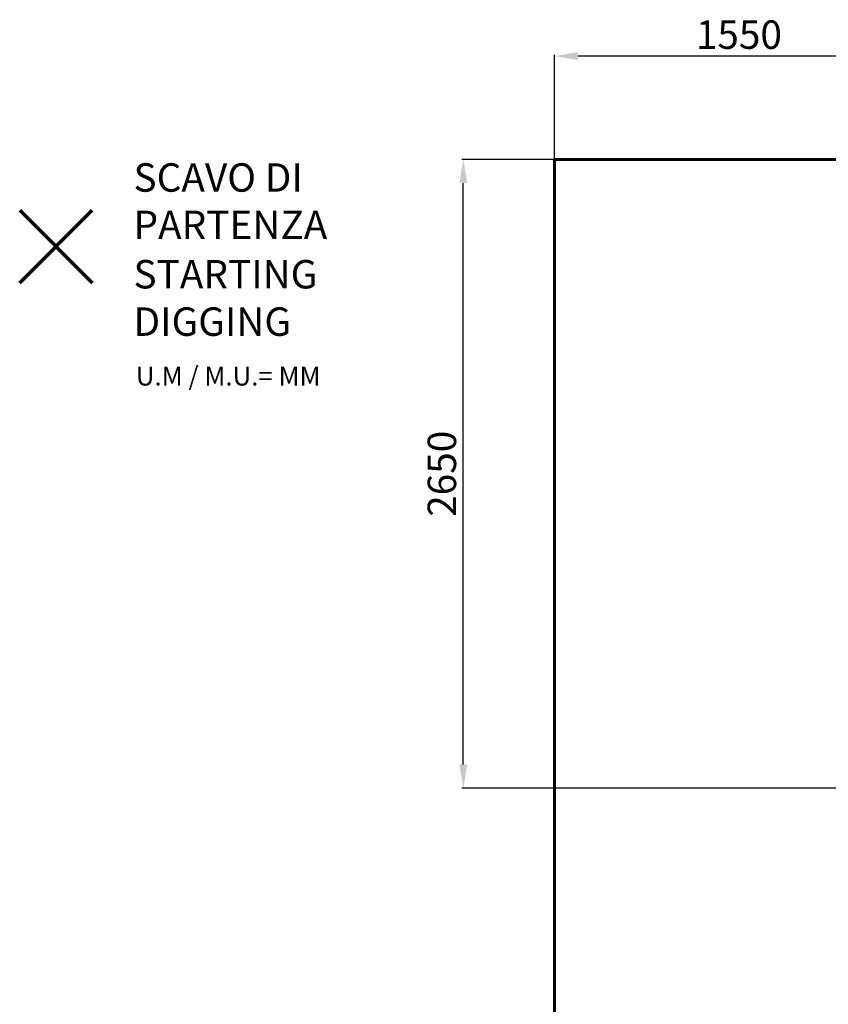
# Model space of a CAD drawing. Units: millimetres. Extents: x -4112 to 2716, y -7008 to 106.
# Drawn here: x -4112 to -698, y -4074 to 82 of the extents above; entities that cross this region are included whole.
import ezdxf
from ezdxf.lldxf.tags import DXFTag

# ---------------------------------------------------------------- set-up
doc = ezdxf.new("R2010")
doc.units = ezdxf.units.MM
doc.header["$PDSIZE"] = -1
doc.layers.add('PERIMETRO', color=7, linetype='Continuous')
doc.layers.add('QUOTE', color=212, linetype='Continuous', lineweight=18)
tags = doc.linetypes.add('HIDDEN', pattern=[1.905, 1.27, -0.635]).pattern_tags.tags
tags[6:7] = [DXFTag(74, 4), DXFTag(75, 0), DXFTag(340, '0'), DXFTag(46, 1.0), DXFTag(50, 0.0), DXFTag(44, 0.0), DXFTag(45, 0.0)]
tags[4:5] = [DXFTag(74, 4), DXFTag(75, 0), DXFTag(340, '0'), DXFTag(46, 1.0), DXFTag(50, 0.0), DXFTag(44, 0.0), DXFTag(45, 0.0)]
doc.dimstyles.new('2011', dxfattribs={"dimtxt": 120, "dimasz": 100, "dimexe": 6, "dimexo": 10, "dimgap": 15, "dimtad": 1, "dimtxsty": 'Standard', "dimcen": 5, "dimadec": 0, "dimazin": 0, "dimtfac": 1, "dimtmove": 0, "dimatfit": 3, "dimfxl": 0, "dimarcsym": 0})

# ---------------------------------------------------------------- blocks, each defined once
blk = doc.blocks.new('*D8')
at = {"color": 0, "linetype": 'ByBlock', "lineweight": -2}
for p, q in [((-1854.8, -3262.1), (-1854.8, -66.2)), ((-396.4, -72.2), (-1754.8, -72.2)), ((-296.4, -3151.7), (-296.4, -66.2))]:
    blk.add_line(p, q, dxfattribs=at)
at = {"color": 0, "linetype": 'ByBlock'}
for points in [[(-1854.8, -72.2), (-1754.8, -55.5), (-1754.8, -88.9)], [(-296.4, -72.2), (-396.4, -55.5), (-396.4, -88.9)]]:
    blk.add_solid(points, dxfattribs=at)
at = {"layer": 'DEFPOINTS', "color": 0, "linetype": 'ByBlock'}
for p in [(-296.4, -3161.7), (-1854.8, -3272.1)]:
    blk.add_point(p, dxfattribs=at)
at = {"color": 0, "linetype": 'ByBlock', "insert": (-1075.6, 2.8), "char_height": 120, "attachment_point": 5}
blk.add_mtext('1550', dxfattribs=at)
blk = doc.blocks.new('*D11')
at = {"color": 0, "linetype": 'ByBlock', "lineweight": -2}
for p, q in [((-915.8, -508.2), (-2245, -508.2)), ((-2239, -3061.7), (-2239, -608.2)), ((-306.4, -3161.7), (-2245, -3161.7))]:
    blk.add_line(p, q, dxfattribs=at)
at = {"color": 0, "linetype": 'ByBlock'}
for points in [[(-2239, -508.2), (-2222.3, -608.2), (-2255.6, -608.2)], [(-2239, -3161.7), (-2222.3, -3061.7), (-2255.6, -3061.7)]]:
    blk.add_solid(points, dxfattribs=at)
at = {"layer": 'DEFPOINTS', "color": 0, "linetype": 'ByBlock'}
for p in [(-905.8, -508.2), (-296.4, -3161.7)]:
    blk.add_point(p, dxfattribs=at)
at = {"color": 0, "linetype": 'ByBlock', "insert": (-2314, -1834.9), "char_height": 120, "attachment_point": 5, "rotation": 90}
blk.add_mtext('2650', dxfattribs=at)

msp = doc.modelspace()

# ---------------------------------------------------------------- linework, layer by layer
at = {"color": 1, "lineweight": 70}
for points in [[(-4111.913, -1028.997), (-3805.516, -722.6)], [(-4111.913, -722.6), (-3805.516, -1028.997)]]:
    msp.add_lwpolyline(points, dxfattribs=at)
at = {"layer": 'PERIMETRO', "linetype": 'HIDDEN', "lineweight": 60, "ltscale": 120}
for p, q in [((2145.25, -508.161), (-1854.75, -508.161)), ((-1854.75, -508.161), (-1854.75, -7008.161))]:
    msp.add_line(p, q, dxfattribs=at)

# ---------------------------------------------------------------- texts
at = {"layer": 'QUOTE', "color": 200, "insert": (-3631.401, -684.436), "char_height": 120, "width": 880.01547, "attachment_point": 4}
msp.add_mtext('{\\fArial|b1|i0|c0|p0;SCAVO DI PARTENZA', dxfattribs=at)
at = {"layer": 'QUOTE', "color": 6, "insert": (-3631.401, -1092.692), "char_height": 120, "width": 880.01547, "attachment_point": 4}
msp.add_mtext('{\\fArial|b1|i0|c0|p0;STARTING DIGGING', dxfattribs=at)
at = {"layer": 'QUOTE', "color": 1, "insert": (-3621.425, -1422.417), "char_height": 80, "width": 1810.64132, "attachment_point": 4}
msp.add_mtext('{\\fArial|b1|i0|c0|p0;U.M / M.U.= MM', dxfattribs=at)

# ---------------------------------------------------------------- dimensions: what is measured, and where the dimension line sits
at = {"layer": 'QUOTE'}
dim = msp.add_linear_dim(base=(-1854.75, -72.207), p1=(-296.4, -3161.69), p2=(-1854.75, -3272.149), text='1550', dimstyle='2011', override={"dimpost": '<>', "dimtzin": 0}, dxfattribs=at)
dim.commit()
dim.dimension.update_dxf_attribs({"geometry": '*D8', "text_midpoint": (-1075.575, 2.793)})
dim = msp.add_linear_dim(base=(-2238.962, -508.161), p1=(-296.4, -3161.69), p2=(-905.838, -508.161), angle=90, text='2650', dimstyle='2011', override={"dimpost": '<>', "dimtzin": 0}, dxfattribs=at)
dim.commit()
dim.dimension.update_dxf_attribs({"geometry": '*D11', "text_midpoint": (-2313.962, -1834.926), "text_rotation": 90})

doc.saveas('drawing.dxf')
